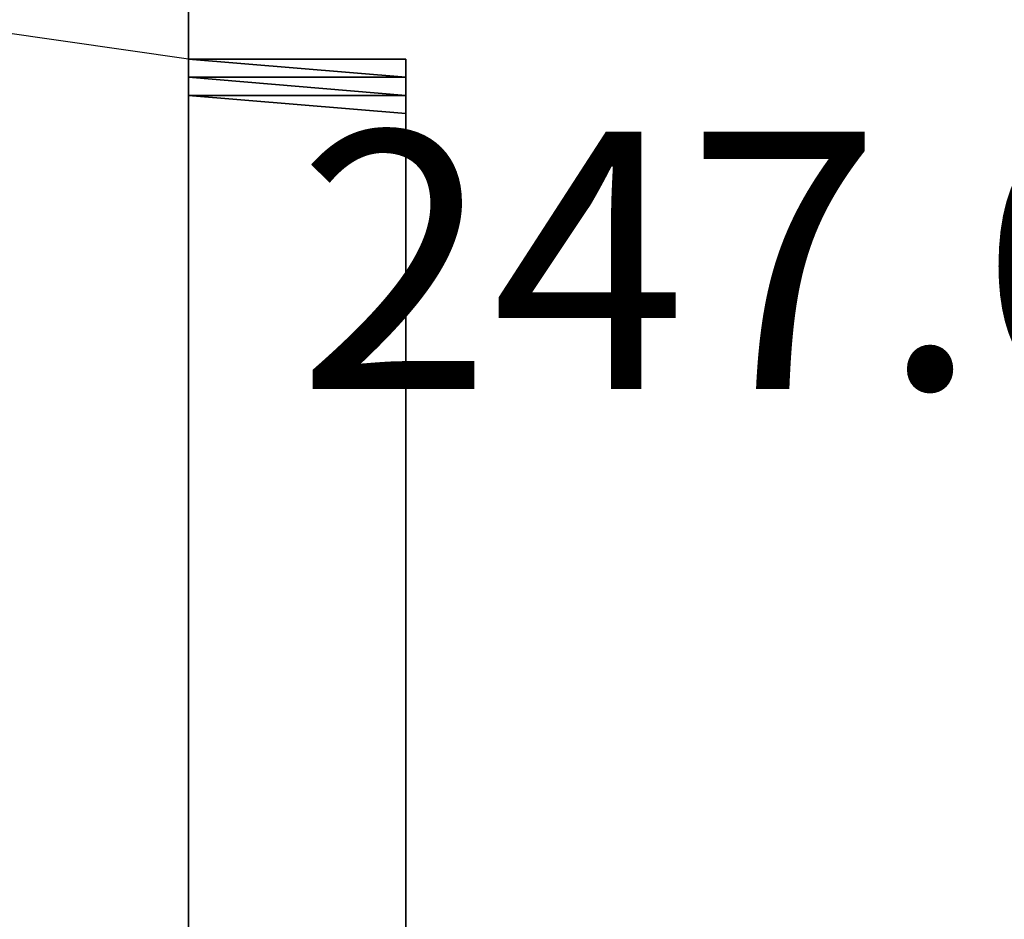
# Model space of a CAD drawing. Extents: x 262045.5 to 262108.1, y -66310.6 to -66279.4.
# Drawn here: x 262063.6 to 262064.1, y -66291.3 to -66290.9 of the extents above; entities that cross this region are included whole.
import ezdxf
from ezdxf.enums import TextEntityAlignment as Align

# ---------------------------------------------------------------- set-up
doc = ezdxf.new("R2010")
doc.units = 0
doc.header["$MEASUREMENT"] = 0
doc.layers.add('VSL-BACKGROUND', color=174, linetype='CONTINUOUS')
doc.layers.add('VSL-CALCULATIONZONES', color=7, linetype='CONTINUOUS')
doc.styles.add('VISUALFONT', font='txt', dxfattribs={"height": 0.2, "bigfont": 'Arial'})

msp = doc.modelspace()

# ---------------------------------------------------------------- linework, layer by layer
at = {"layer": 'VSL-BACKGROUND'}
for points in [[(262063.703125, -66291.382813, 0.436035), (262063.59375, -66291.382813, 0.434447), (262063.59375, -66290.90625, 0.434447), (262063.703125, -66290.921875, 0.436035)], [(262063.703125, -66290.953125, 0.462415), (262063.59375, -66290.9375, 0.460827), (262063.59375, -66290.921875, 0.459377), (262063.703125, -66290.929688, 0.460965)], [(262063.703125, -66290.921875, 0.436035), (262063.703125, -66291.382813, 0.436035), (262063.703125, -66291.382813, 0.436035)], [(262063.703125, -66291.367188, 0.436035), (262063.703125, -66291.382813, 0.436035), (262063.703125, -66290.921875, 0.436035), (262063.703125, -66290.9375, 0.436035)], [(262063.703125, -66290.953125, 0.460965), (262063.703125, -66290.929688, 0.460965), (262063.703125, -66290.921875, 0.456835), (262063.703125, -66290.953125, 0.456835)], [(262063.703125, -66290.953125, 0.456835), (262063.703125, -66290.921875, 0.456835), (262063.703125, -66290.921875, 0.450655), (262063.703125, -66290.9375, 0.450655)], [(262063.703125, -66290.9375, 0.436035), (262063.703125, -66290.921875, 0.436035), (262063.703125, -66290.921875, 0.443345), (262063.703125, -66290.9375, 0.443345)], [(262063.703125, -66290.9375, 0.450655), (262063.703125, -66290.921875, 0.450655), (262063.703125, -66290.921875, 0.443345), (262063.703125, -66290.9375, 0.443345)], [(262063.703125, -66290.960938, 0.462415), (262063.703125, -66290.953125, 0.462415), (262063.703125, -66290.929688, 0.460965), (262063.703125, -66290.953125, 0.460965)], [(262063.703125, -66291.359375, 0.436035), (262063.703125, -66291.367188, 0.436035), (262063.703125, -66290.9375, 0.436035), (262063.703125, -66290.953125, 0.436035)], [(262063.703125, -66290.953125, 0.436035), (262063.703125, -66290.9375, 0.436035), (262063.703125, -66290.9375, 0.443345), (262063.703125, -66290.953125, 0.443345)], [(262063.703125, -66290.953125, 0.450655), (262063.703125, -66290.9375, 0.450655), (262063.703125, -66290.9375, 0.443345), (262063.703125, -66290.953125, 0.443345)], [(262063.703125, -66290.953125, 0.456835), (262063.703125, -66290.953125, 0.456835), (262063.703125, -66290.9375, 0.450655), (262063.703125, -66290.953125, 0.450655)], [(262063.703125, -66290.953125, 0.632008), (262063.796875, -66290.960938, 0.647345), (262063.796875, -66290.960938, 0.646442), (262063.703125, -66290.953125, 0.630981)], [(262063.703125, -66290.953125, 0.612864), (262063.703125, -66290.953125, 0.632008), (262063.703125, -66290.953125, 0.630981), (262063.703125, -66290.953125, 0.611697)], [(262063.703125, -66290.960938, 0.632624), (262063.703125, -66290.960938, 0.647616), (262063.796875, -66290.960938, 0.647345), (262063.703125, -66290.953125, 0.632008)], [(262063.703125, -66290.953125, 0.613856), (262063.703125, -66290.960938, 0.632624), (262063.703125, -66290.953125, 0.632008), (262063.703125, -66290.953125, 0.612864)], [(262063.703125, -66290.960938, 0.614521), (262063.703125, -66290.960938, 0.632749), (262063.703125, -66290.960938, 0.632624), (262063.703125, -66290.953125, 0.613856)], [(262063.703125, -66290.953125, 0.629677), (262063.796875, -66290.960938, 0.645017), (262063.796875, -66290.960938, 0.646442), (262063.703125, -66290.953125, 0.630981)], [(262063.703125, -66290.953125, 0.610531), (262063.703125, -66290.953125, 0.629677), (262063.703125, -66290.953125, 0.630981), (262063.703125, -66290.953125, 0.611697)], [(262063.796875, -66290.953125, 0.628313), (262063.796875, -66290.960938, 0.643312), (262063.796875, -66290.960938, 0.645017), (262063.703125, -66290.953125, 0.629677)], [(262063.703125, -66290.953125, 0.609541), (262063.796875, -66290.953125, 0.628313), (262063.703125, -66290.953125, 0.629677), (262063.703125, -66290.953125, 0.610531)], [(262063.703125, -66290.960938, 0.60888), (262063.796875, -66290.960938, 0.627112), (262063.796875, -66290.953125, 0.628313), (262063.703125, -66290.953125, 0.609541)], [(262063.703125, -66290.953125, 0.612864), (262063.703125, -66290.953125, 0.604913), (262063.703125, -66290.953125, 0.604913), (262063.703125, -66290.953125, 0.611697)], [(262063.703125, -66290.960938, 0.614521), (262063.703125, -66290.960938, 0.604913), (262063.703125, -66290.953125, 0.604913), (262063.703125, -66290.953125, 0.613856)], [(262063.703125, -66290.953125, 0.613856), (262063.703125, -66290.953125, 0.604913), (262063.703125, -66290.953125, 0.604913), (262063.703125, -66290.953125, 0.612864)], [(262063.703125, -66290.953125, 0.609541), (262063.703125, -66290.953125, 0.604913), (262063.703125, -66290.960938, 0.604913), (262063.703125, -66290.960938, 0.60888)], [(262063.703125, -66290.953125, 0.610531), (262063.703125, -66290.953125, 0.604913), (262063.703125, -66290.953125, 0.604913), (262063.703125, -66290.953125, 0.609541)], [(262063.703125, -66290.953125, 0.611697), (262063.703125, -66290.953125, 0.604913), (262063.703125, -66290.953125, 0.604913), (262063.703125, -66290.953125, 0.610531)], [(262063.703125, -66290.953125, 0.604913), (262063.703125, -66290.960938, 0.604913), (262063.703125, -66290.960938, 0.006315), (262063.703125, -66290.953125, 0.006315)], [(262063.703125, -66290.953125, 0.604913), (262063.703125, -66290.953125, 0.604913), (262063.703125, -66290.953125, 0.006315), (262063.703125, -66290.953125, 0.006315)], [(262063.703125, -66290.953125, 0.604913), (262063.703125, -66290.953125, 0.604913), (262063.703125, -66290.953125, 0.006315), (262063.703125, -66290.953125, 0.006315)], [(262063.703125, -66290.953125, 0.604913), (262063.703125, -66290.960938, 0.604913), (262063.703125, -66290.960938, 0.006315), (262063.703125, -66290.953125, 0.006315)], [(262063.703125, -66290.953125, 0.604913), (262063.703125, -66290.953125, 0.604913), (262063.703125, -66290.953125, 0.006315), (262063.703125, -66290.953125, 0.006315)], [(262063.703125, -66290.953125, 0.604913), (262063.703125, -66290.953125, 0.604913), (262063.703125, -66290.953125, 0.006315), (262063.703125, -66290.953125, 0.006315)], [(262063.703125, -66290.953125, 0.436035), (262063.703125, -66290.953125, 0.436035), (262063.703125, -66291.34375, 0.436035), (262063.703125, -66291.359375, 0.436035)], [(262063.703125, -66291.320313, 0.436035), (262063.703125, -66291.34375, 0.436035), (262063.703125, -66290.953125, 0.436035), (262063.703125, -66290.960938, 0.436035)], [(262063.703125, -66290.953125, 0.460965), (262063.703125, -66290.953125, 0.460965), (262063.703125, -66290.953125, 0.456835), (262063.703125, -66290.953125, 0.456835)], [(262063.703125, -66290.960938, 0.462415), (262063.703125, -66290.960938, 0.462415), (262063.703125, -66290.953125, 0.460965), (262063.703125, -66290.953125, 0.460965)], [(262063.703125, -66290.96875, 0.462415), (262063.703125, -66290.960938, 0.462415), (262063.703125, -66290.953125, 0.460965), (262063.703125, -66290.960938, 0.460965)], [(262063.703125, -66290.96875, 0.460965), (262063.703125, -66290.960938, 0.460965), (262063.703125, -66290.953125, 0.456835), (262063.703125, -66290.960938, 0.456835)], [(262063.703125, -66290.960938, 0.460965), (262063.703125, -66290.953125, 0.460965), (262063.703125, -66290.953125, 0.456835), (262063.703125, -66290.953125, 0.456835)], [(262063.703125, -66290.953125, 0.436035), (262063.703125, -66290.953125, 0.436035), (262063.703125, -66290.953125, 0.443345), (262063.703125, -66290.953125, 0.443345)], [(262063.703125, -66290.953125, 0.450655), (262063.703125, -66290.953125, 0.450655), (262063.703125, -66290.953125, 0.443345), (262063.703125, -66290.953125, 0.443345)], [(262063.703125, -66290.960938, 0.450655), (262063.703125, -66290.953125, 0.450655), (262063.703125, -66290.953125, 0.443345), (262063.703125, -66290.960938, 0.443345)], [(262063.703125, -66290.960938, 0.436035), (262063.703125, -66290.953125, 0.436035), (262063.703125, -66290.953125, 0.443345), (262063.703125, -66290.960938, 0.443345)], [(262063.703125, -66290.953125, 0.456835), (262063.703125, -66290.953125, 0.456835), (262063.703125, -66290.953125, 0.450655), (262063.703125, -66290.953125, 0.450655)], [(262063.703125, -66290.960938, 0.456835), (262063.703125, -66290.953125, 0.456835), (262063.703125, -66290.953125, 0.450655), (262063.703125, -66290.960938, 0.450655)], [(262063.796875, -66290.960938, 0.627112), (262063.796875, -66290.960938, 0.641608), (262063.796875, -66290.960938, 0.643312), (262063.796875, -66290.953125, 0.628313)], [(262063.703125, -66290.960938, 0.647616), (262063.796875, -66290.96875, 0.656764), (262063.796875, -66290.96875, 0.656784), (262063.796875, -66290.960938, 0.647345)], [(262063.703125, -66290.960938, 0.647234), (262063.796875, -66290.96875, 0.655943), (262063.796875, -66290.96875, 0.656764), (262063.703125, -66290.960938, 0.647616)], [(262063.703125, -66290.960938, 0.632749), (262063.703125, -66290.960938, 0.647234), (262063.703125, -66290.960938, 0.647616), (262063.703125, -66290.960938, 0.632624)], [(262063.703125, -66290.96875, 0.646253), (262063.796875, -66290.976563, 0.654444), (262063.796875, -66290.96875, 0.655943), (262063.703125, -66290.960938, 0.647234)], [(262063.703125, -66290.960938, 0.632361), (262063.703125, -66290.96875, 0.646253), (262063.703125, -66290.960938, 0.647234), (262063.703125, -66290.960938, 0.632749)], [(262063.703125, -66290.960938, 0.614756), (262063.703125, -66290.960938, 0.632361), (262063.703125, -66290.960938, 0.632749), (262063.703125, -66290.960938, 0.614521)], [(262063.703125, -66290.960938, 0.631507), (262063.703125, -66290.96875, 0.644807), (262063.703125, -66290.96875, 0.646253), (262063.703125, -66290.960938, 0.632361)], [(262063.703125, -66290.960938, 0.614525), (262063.703125, -66290.960938, 0.631507), (262063.703125, -66290.960938, 0.632361), (262063.703125, -66290.960938, 0.614756)], [(262063.703125, -66290.96875, 0.630307), (262063.703125, -66290.96875, 0.643103), (262063.703125, -66290.96875, 0.644807), (262063.703125, -66290.960938, 0.631507)], [(262063.703125, -66290.96875, 0.613864), (262063.703125, -66290.96875, 0.630307), (262063.703125, -66290.960938, 0.631507), (262063.703125, -66290.960938, 0.614525)], [(262063.703125, -66290.960938, 0.608649), (262063.796875, -66290.960938, 0.626258), (262063.796875, -66290.960938, 0.627112), (262063.703125, -66290.960938, 0.60888)], [(262063.703125, -66290.960938, 0.608884), (262063.796875, -66290.960938, 0.62587), (262063.796875, -66290.960938, 0.626258), (262063.703125, -66290.960938, 0.608649)], [(262063.703125, -66290.96875, 0.609549), (262063.796875, -66290.96875, 0.625995), (262063.796875, -66290.960938, 0.62587), (262063.703125, -66290.960938, 0.608884)], [(262063.703125, -66290.960938, 0.614525), (262063.703125, -66290.960938, 0.604913), (262063.703125, -66290.960938, 0.604913), (262063.703125, -66290.960938, 0.614756)], [(262063.703125, -66290.96875, 0.613864), (262063.703125, -66290.96875, 0.604913), (262063.703125, -66290.960938, 0.604913), (262063.703125, -66290.960938, 0.614525)], [(262063.703125, -66290.960938, 0.614756), (262063.703125, -66290.960938, 0.604913), (262063.703125, -66290.960938, 0.604913), (262063.703125, -66290.960938, 0.614521)], [(262063.703125, -66290.960938, 0.604913), (262063.703125, -66290.960938, 0.608649), (262063.703125, -66290.960938, 0.608884), (262063.703125, -66290.960938, 0.604913)], [(262063.703125, -66290.960938, 0.60888), (262063.703125, -66290.960938, 0.604913), (262063.703125, -66290.960938, 0.604913), (262063.703125, -66290.960938, 0.608649)], [(262063.703125, -66290.960938, 0.604913), (262063.703125, -66290.960938, 0.608884), (262063.703125, -66290.96875, 0.609549), (262063.703125, -66290.96875, 0.604913)], [(262063.703125, -66290.960938, 0.604913), (262063.703125, -66290.96875, 0.604913), (262063.703125, -66290.96875, 0.006315), (262063.703125, -66290.960938, 0.006315)], [(262063.703125, -66290.960938, 0.604913), (262063.703125, -66290.960938, 0.604913), (262063.703125, -66290.960938, 0.006315), (262063.703125, -66290.960938, 0.006315)], [(262063.703125, -66290.960938, 0.604913), (262063.703125, -66290.960938, 0.604913), (262063.703125, -66290.960938, 0.006315), (262063.703125, -66290.960938, 0.006315)], [(262063.703125, -66290.960938, 0.604913), (262063.703125, -66290.96875, 0.604913), (262063.703125, -66290.96875, 0.006315), (262063.703125, -66290.960938, 0.006315)], [(262063.703125, -66290.960938, 0.604913), (262063.703125, -66290.960938, 0.604913), (262063.703125, -66290.960938, 0.006315), (262063.703125, -66290.960938, 0.006315)], [(262063.703125, -66290.960938, 0.604913), (262063.703125, -66290.960938, 0.604913), (262063.703125, -66290.960938, 0.006315), (262063.703125, -66290.960938, 0.006315)], [(262063.703125, -66290.960938, 0.436035), (262063.703125, -66290.976563, 0.436035), (262063.703125, -66291.296875, 0.436035), (262063.703125, -66291.320313, 0.436035)], [(262063.703125, -66290.976563, 0.460965), (262063.703125, -66290.96875, 0.460965), (262063.703125, -66290.960938, 0.456835), (262063.703125, -66290.976563, 0.456835)], [(262063.703125, -66290.96875, 0.462415), (262063.703125, -66290.96875, 0.462415), (262063.703125, -66290.960938, 0.460965), (262063.703125, -66290.96875, 0.460965)], [(262063.703125, -66290.976563, 0.436035), (262063.703125, -66290.960938, 0.436035), (262063.703125, -66290.960938, 0.443345), (262063.703125, -66290.976563, 0.443345)], [(262063.703125, -66290.976563, 0.450655), (262063.703125, -66290.960938, 0.450655), (262063.703125, -66290.960938, 0.443345), (262063.703125, -66290.976563, 0.443345)], [(262063.703125, -66290.976563, 0.456835), (262063.703125, -66290.960938, 0.456835), (262063.703125, -66290.960938, 0.450655), (262063.703125, -66290.976563, 0.450655)], [(262063.796875, -66290.960938, 0.647345), (262063.796875, -66290.96875, 0.656784), (262063.796875, -66290.96875, 0.655984), (262063.796875, -66290.960938, 0.646442)], [(262063.796875, -66290.960938, 0.645017), (262063.796875, -66290.96875, 0.654461), (262063.796875, -66290.96875, 0.655984), (262063.796875, -66290.960938, 0.646442)], [(262063.796875, -66290.960938, 0.643312), (262063.796875, -66290.96875, 0.65247), (262063.796875, -66290.96875, 0.654461), (262063.796875, -66290.960938, 0.645017)], [(262063.796875, -66290.960938, 0.641608), (262063.796875, -66290.96875, 0.650331), (262063.796875, -66290.96875, 0.65247), (262063.796875, -66290.960938, 0.643312)], [(262063.796875, -66290.96875, 0.640162), (262063.796875, -66290.96875, 0.648369), (262063.796875, -66290.96875, 0.650331), (262063.796875, -66290.960938, 0.641608)], [(262063.796875, -66290.960938, 0.626258), (262063.796875, -66290.96875, 0.640162), (262063.796875, -66290.960938, 0.641608), (262063.796875, -66290.960938, 0.627112)], [(262063.796875, -66290.960938, 0.62587), (262063.796875, -66290.96875, 0.639181), (262063.796875, -66290.96875, 0.640162), (262063.796875, -66290.960938, 0.626258)], [(262063.796875, -66290.96875, 0.625995), (262063.796875, -66290.96875, 0.638799), (262063.796875, -66290.96875, 0.639181), (262063.796875, -66290.960938, 0.62587)], [(262063.703125, -66290.96875, 0.644807), (262063.796875, -66290.976563, 0.652481), (262063.796875, -66290.976563, 0.654444), (262063.703125, -66290.96875, 0.646253)], [(262063.703125, -66290.96875, 0.643103), (262063.796875, -66290.976563, 0.650342), (262063.796875, -66290.976563, 0.652481), (262063.703125, -66290.96875, 0.644807)], [(262063.703125, -66290.96875, 0.641398), (262063.796875, -66290.976563, 0.648351), (262063.796875, -66290.976563, 0.650342), (262063.703125, -66290.96875, 0.643103)], [(262063.703125, -66290.96875, 0.628942), (262063.703125, -66290.96875, 0.641398), (262063.703125, -66290.96875, 0.643103), (262063.703125, -66290.96875, 0.630307)], [(262063.703125, -66290.96875, 0.612874), (262063.703125, -66290.96875, 0.628942), (262063.703125, -66290.96875, 0.630307), (262063.703125, -66290.96875, 0.613864)], [(262063.796875, -66290.96875, 0.639973), (262063.796875, -66290.976563, 0.646828), (262063.796875, -66290.976563, 0.648351), (262063.703125, -66290.96875, 0.641398)], [(262063.703125, -66290.96875, 0.627638), (262063.796875, -66290.96875, 0.639973), (262063.703125, -66290.96875, 0.641398), (262063.703125, -66290.96875, 0.628942)], [(262063.703125, -66290.96875, 0.611708), (262063.703125, -66290.96875, 0.627638), (262063.703125, -66290.96875, 0.628942), (262063.703125, -66290.96875, 0.612874)], [(262063.703125, -66290.96875, 0.626612), (262063.796875, -66290.96875, 0.639071), (262063.796875, -66290.96875, 0.638799), (262063.796875, -66290.96875, 0.625995)], [(262063.703125, -66290.96875, 0.610542), (262063.703125, -66290.96875, 0.626612), (262063.796875, -66290.96875, 0.625995), (262063.703125, -66290.96875, 0.609549)], [(262063.703125, -66290.96875, 0.627638), (262063.796875, -66290.96875, 0.639973), (262063.796875, -66290.96875, 0.639071), (262063.703125, -66290.96875, 0.626612)], [(262063.703125, -66290.96875, 0.611708), (262063.703125, -66290.96875, 0.627638), (262063.703125, -66290.96875, 0.626612), (262063.703125, -66290.96875, 0.610542)], [(262063.703125, -66290.96875, 0.611708), (262063.703125, -66290.96875, 0.604913), (262063.703125, -66290.96875, 0.604913), (262063.703125, -66290.96875, 0.612874)], [(262063.703125, -66290.96875, 0.612874), (262063.703125, -66290.96875, 0.604913), (262063.703125, -66290.96875, 0.604913), (262063.703125, -66290.96875, 0.613864)], [(262063.703125, -66290.96875, 0.604913), (262063.703125, -66290.96875, 0.604913), (262063.703125, -66290.96875, 0.610542), (262063.703125, -66290.96875, 0.609549)], [(262063.703125, -66290.96875, 0.610542), (262063.703125, -66290.96875, 0.604913), (262063.703125, -66290.96875, 0.604913), (262063.703125, -66290.96875, 0.611708)], [(262063.703125, -66290.96875, 0.604913), (262063.703125, -66290.96875, 0.604913), (262063.703125, -66290.96875, 0.006315), (262063.703125, -66290.96875, 0.006315)], [(262063.703125, -66290.96875, 0.604913), (262063.703125, -66290.96875, 0.604913), (262063.703125, -66290.96875, 0.006315), (262063.703125, -66290.96875, 0.006315)], [(262063.703125, -66290.96875, 0.604913), (262063.703125, -66290.96875, 0.604913), (262063.703125, -66290.96875, 0.006315), (262063.703125, -66290.96875, 0.006315)], [(262063.703125, -66290.96875, 0.604913), (262063.703125, -66290.96875, 0.604913), (262063.703125, -66290.96875, 0.006315), (262063.703125, -66290.96875, 0.006315)], [(262063.703125, -66290.976563, 0.462415), (262063.703125, -66290.96875, 0.462415), (262063.703125, -66290.96875, 0.460965), (262063.703125, -66290.976563, 0.460965)], [(262063.796875, -66290.96875, 0.656784), (262063.796875, -66290.976563, 0.664033), (262063.796875, -66290.976563, 0.663309), (262063.796875, -66290.96875, 0.655984)], [(262063.796875, -66290.96875, 0.656764), (262063.796875, -66290.976563, 0.663792), (262063.796875, -66290.976563, 0.664033), (262063.796875, -66290.96875, 0.656784)], [(262063.796875, -66290.96875, 0.655943), (262063.796875, -66290.976563, 0.662633), (262063.796875, -66290.976563, 0.663792), (262063.796875, -66290.96875, 0.656764)], [(262063.796875, -66290.976563, 0.654444), (262063.796875, -66290.976563, 0.66073), (262063.796875, -66290.976563, 0.662633), (262063.796875, -66290.96875, 0.655943)], [(262063.796875, -66290.96875, 0.654461), (262063.796875, -66290.976563, 0.661715), (262063.796875, -66290.976563, 0.663309), (262063.796875, -66290.96875, 0.655984)], [(262063.796875, -66290.96875, 0.65247), (262063.796875, -66290.976563, 0.659508), (262063.796875, -66290.976563, 0.661715), (262063.796875, -66290.96875, 0.654461)], [(262063.796875, -66290.96875, 0.650331), (262063.796875, -66290.976563, 0.657035), (262063.796875, -66290.976563, 0.659508), (262063.796875, -66290.96875, 0.65247)], [(262063.796875, -66290.96875, 0.648369), (262063.796875, -66290.976563, 0.65467), (262063.796875, -66290.976563, 0.657035), (262063.796875, -66290.96875, 0.650331)], [(262063.796875, -66290.976563, 0.646869), (262063.796875, -66290.976563, 0.652767), (262063.796875, -66290.976563, 0.65467), (262063.796875, -66290.96875, 0.648369)], [(262063.796875, -66290.96875, 0.639181), (262063.796875, -66290.976563, 0.646869), (262063.796875, -66290.96875, 0.648369), (262063.796875, -66290.96875, 0.640162)], [(262063.796875, -66290.96875, 0.638799), (262063.796875, -66290.976563, 0.646049), (262063.796875, -66290.976563, 0.646869), (262063.796875, -66290.96875, 0.639181)], [(262063.796875, -66290.96875, 0.639071), (262063.796875, -66290.976563, 0.646029), (262063.796875, -66290.976563, 0.646049), (262063.796875, -66290.96875, 0.638799)], [(262063.796875, -66290.96875, 0.639973), (262063.796875, -66290.976563, 0.646828), (262063.796875, -66290.976563, 0.646029), (262063.796875, -66290.96875, 0.639071)], [(262063.703125, -66291.296875, 0.456835), (262063.703125, -66291.296875, 0.450655), (262063.703125, -66290.976563, 0.450655), (262063.703125, -66290.976563, 0.456835)], [(262063.703125, -66290.976563, 0.443345), (262063.703125, -66290.976563, 0.450655), (262063.703125, -66291.296875, 0.450655), (262063.703125, -66291.296875, 0.443345)], [(262063.703125, -66290.976563, 0.443345), (262063.703125, -66290.976563, 0.436035), (262063.703125, -66291.296875, 0.436035), (262063.703125, -66291.296875, 0.443345)], [(262063.703125, -66290.976563, 0.460965), (262063.703125, -66290.976563, 0.462415), (262063.703125, -66291.296875, 0.462415), (262063.703125, -66291.296875, 0.460965)], [(262063.703125, -66291.296875, 0.460965), (262063.703125, -66291.296875, 0.456835), (262063.703125, -66290.976563, 0.456835), (262063.703125, -66290.976563, 0.460965)], [(262063.796875, -66290.976563, 0.664033), (262063.796875, -66290.992188, 0.668596), (262063.796875, -66290.992188, 0.667918), (262063.796875, -66290.976563, 0.663309)], [(262063.796875, -66290.976563, 0.663792), (262063.796875, -66290.992188, 0.668218), (262063.796875, -66290.992188, 0.668596), (262063.796875, -66290.976563, 0.664033)], [(262063.796875, -66290.976563, 0.662633), (262063.796875, -66290.992188, 0.666845), (262063.796875, -66290.992188, 0.668218), (262063.796875, -66290.976563, 0.663792)], [(262063.796875, -66290.976563, 0.66073), (262063.796875, -66290.992188, 0.664684), (262063.796875, -66290.992188, 0.666845), (262063.796875, -66290.976563, 0.662633)], [(262063.796875, -66290.976563, 0.658365), (262063.796875, -66290.992188, 0.662064), (262063.796875, -66290.992188, 0.664684), (262063.796875, -66290.976563, 0.66073)], [(262063.796875, -66290.976563, 0.652481), (262063.796875, -66290.976563, 0.658365), (262063.796875, -66290.976563, 0.66073), (262063.796875, -66290.976563, 0.654444)], [(262063.796875, -66290.976563, 0.655892), (262063.796875, -66290.992188, 0.659379), (262063.796875, -66290.992188, 0.662064), (262063.796875, -66290.976563, 0.658365)], [(262063.796875, -66290.976563, 0.650342), (262063.796875, -66290.976563, 0.655892), (262063.796875, -66290.976563, 0.658365), (262063.796875, -66290.976563, 0.652481)], [(262063.796875, -66290.976563, 0.653685), (262063.796875, -66290.992188, 0.657039), (262063.796875, -66290.992188, 0.659379), (262063.796875, -66290.976563, 0.655892)], [(262063.796875, -66290.976563, 0.648351), (262063.796875, -66290.976563, 0.653685), (262063.796875, -66290.976563, 0.655892), (262063.796875, -66290.976563, 0.650342)], [(262063.796875, -66290.976563, 0.652091), (262063.796875, -66290.992188, 0.655403), (262063.796875, -66290.992188, 0.657039), (262063.796875, -66290.976563, 0.653685)], [(262063.796875, -66290.976563, 0.646828), (262063.796875, -66290.976563, 0.652091), (262063.796875, -66290.976563, 0.653685), (262063.796875, -66290.976563, 0.648351)], [(262063.796875, -66290.976563, 0.661715), (262063.796875, -66290.992188, 0.666282), (262063.796875, -66290.992188, 0.667918), (262063.796875, -66290.976563, 0.663309)], [(262063.796875, -66290.976563, 0.659508), (262063.796875, -66290.992188, 0.663942), (262063.796875, -66290.992188, 0.666282), (262063.796875, -66290.976563, 0.661715)], [(262063.796875, -66290.976563, 0.657035), (262063.796875, -66290.992188, 0.661258), (262063.796875, -66290.992188, 0.663942), (262063.796875, -66290.976563, 0.659508)], [(262063.796875, -66290.976563, 0.65467), (262063.796875, -66290.992188, 0.658637), (262063.796875, -66290.992188, 0.661258), (262063.796875, -66290.976563, 0.657035)], [(262063.796875, -66290.976563, 0.652767), (262063.796875, -66290.992188, 0.656476), (262063.796875, -66290.992188, 0.658637), (262063.796875, -66290.976563, 0.65467)], [(262063.796875, -66290.976563, 0.651608), (262063.796875, -66290.992188, 0.655103), (262063.796875, -66290.992188, 0.656476), (262063.796875, -66290.976563, 0.652767)], [(262063.796875, -66290.976563, 0.646049), (262063.796875, -66290.976563, 0.651608), (262063.796875, -66290.976563, 0.652767), (262063.796875, -66290.976563, 0.646869)], [(262063.796875, -66290.976563, 0.651368), (262063.796875, -66290.992188, 0.654725), (262063.796875, -66290.992188, 0.655103), (262063.796875, -66290.976563, 0.651608)], [(262063.796875, -66290.976563, 0.646029), (262063.796875, -66290.976563, 0.651368), (262063.796875, -66290.976563, 0.651608), (262063.796875, -66290.976563, 0.646049)], [(262063.796875, -66290.976563, 0.652091), (262063.796875, -66290.992188, 0.655403), (262063.796875, -66290.992188, 0.654725), (262063.796875, -66290.976563, 0.651368)], [(262063.796875, -66290.976563, 0.646828), (262063.796875, -66290.976563, 0.652091), (262063.796875, -66290.976563, 0.651368), (262063.796875, -66290.976563, 0.646029)], [(262063.796875, -66290.992188, 0.668596), (262063.796875, -66291, 0.67016), (262063.796875, -66291, 0.669497), (262063.796875, -66290.992188, 0.667918)], [(262063.796875, -66290.992188, 0.668218), (262063.796875, -66291, 0.669736), (262063.796875, -66291, 0.67016), (262063.796875, -66290.992188, 0.668596)], [(262063.796875, -66290.992188, 0.666845), (262063.796875, -66291, 0.668289), (262063.796875, -66291, 0.669736), (262063.796875, -66290.992188, 0.668218)], [(262063.796875, -66290.992188, 0.664684), (262063.796875, -66291, 0.666039), (262063.796875, -66291, 0.668289), (262063.796875, -66290.992188, 0.666845)], [(262063.796875, -66290.992188, 0.662064), (262063.796875, -66291, 0.663329), (262063.796875, -66291, 0.666039), (262063.796875, -66290.992188, 0.664684)], [(262063.796875, -66290.992188, 0.659379), (262063.796875, -66291, 0.660572), (262063.796875, -66291, 0.663329), (262063.796875, -66290.992188, 0.662064)], [(262063.796875, -66290.992188, 0.657039), (262063.796875, -66291, 0.658187), (262063.796875, -66291, 0.660572), (262063.796875, -66290.992188, 0.659379)], [(262063.796875, -66290.992188, 0.655403), (262063.796875, -66291, 0.656538), (262063.796875, -66291, 0.658187), (262063.796875, -66290.992188, 0.657039)], [(262063.796875, -66290.992188, 0.666282), (262063.796875, -66291, 0.667848), (262063.796875, -66291, 0.669497), (262063.796875, -66290.992188, 0.667918)], [(262063.796875, -66290.992188, 0.663942), (262063.796875, -66291, 0.665463), (262063.796875, -66291, 0.667848), (262063.796875, -66290.992188, 0.666282)], [(262063.796875, -66290.992188, 0.661258), (262063.796875, -66291, 0.662706), (262063.796875, -66291, 0.665463), (262063.796875, -66290.992188, 0.663942)], [(262063.796875, -66290.992188, 0.658637), (262063.796875, -66291, 0.659996), (262063.796875, -66291, 0.662706), (262063.796875, -66290.992188, 0.661258)], [(262063.796875, -66290.992188, 0.656476), (262063.796875, -66291, 0.657746), (262063.796875, -66291, 0.659996), (262063.796875, -66290.992188, 0.658637)], [(262063.796875, -66290.992188, 0.655103), (262063.796875, -66291, 0.656299), (262063.796875, -66291, 0.657746), (262063.796875, -66290.992188, 0.656476)], [(262063.796875, -66290.992188, 0.654725), (262063.796875, -66291, 0.655875), (262063.796875, -66291, 0.656299), (262063.796875, -66290.992188, 0.655103)], [(262063.796875, -66290.992188, 0.655403), (262063.796875, -66291, 0.656538), (262063.796875, -66291, 0.655875), (262063.796875, -66290.992188, 0.654725)], [(262063.796875, -66291.296875, 0.670398), (262063.796875, -66291.296875, 0.669734), (262063.796875, -66291, 0.669497), (262063.796875, -66291, 0.67016)], [(262063.796875, -66291.296875, 0.669973), (262063.796875, -66291.296875, 0.670398), (262063.796875, -66291, 0.67016), (262063.796875, -66291, 0.669736)], [(262063.796875, -66291.296875, 0.668526), (262063.796875, -66291.296875, 0.669973), (262063.796875, -66291, 0.669736), (262063.796875, -66291, 0.668289)], [(262063.796875, -66291.296875, 0.666276), (262063.796875, -66291.296875, 0.668526), (262063.796875, -66291, 0.668289), (262063.796875, -66291, 0.666039)], [(262063.796875, -66291.296875, 0.663567), (262063.796875, -66291.296875, 0.666276), (262063.796875, -66291, 0.666039), (262063.796875, -66291, 0.663329)], [(262063.796875, -66291.296875, 0.66081), (262063.796875, -66291.296875, 0.663567), (262063.796875, -66291, 0.663329), (262063.796875, -66291, 0.660572)], [(262063.796875, -66291.296875, 0.658425), (262063.796875, -66291.296875, 0.66081), (262063.796875, -66291, 0.660572), (262063.796875, -66291, 0.658187)], [(262063.796875, -66291.296875, 0.656775), (262063.796875, -66291.296875, 0.658425), (262063.796875, -66291, 0.658187), (262063.796875, -66291, 0.656538)], [(262063.796875, -66291.296875, 0.668085), (262063.796875, -66291.296875, 0.669734), (262063.796875, -66291, 0.669497), (262063.796875, -66291, 0.667848)], [(262063.796875, -66291.296875, 0.6657), (262063.796875, -66291.296875, 0.668085), (262063.796875, -66291, 0.667848), (262063.796875, -66291, 0.665463)], [(262063.796875, -66291.296875, 0.662943), (262063.796875, -66291.296875, 0.6657), (262063.796875, -66291, 0.665463), (262063.796875, -66291, 0.662706)], [(262063.796875, -66291.296875, 0.660233), (262063.796875, -66291.296875, 0.662943), (262063.796875, -66291, 0.662706), (262063.796875, -66291, 0.659996)], [(262063.796875, -66291.296875, 0.657984), (262063.796875, -66291.296875, 0.660233), (262063.796875, -66291, 0.659996), (262063.796875, -66291, 0.657746)], [(262063.796875, -66291.296875, 0.656537), (262063.796875, -66291.296875, 0.657984), (262063.796875, -66291, 0.657746), (262063.796875, -66291, 0.656299)], [(262063.796875, -66291.296875, 0.656112), (262063.796875, -66291.296875, 0.656537), (262063.796875, -66291, 0.656299), (262063.796875, -66291, 0.655875)], [(262063.796875, -66291.296875, 0.656775), (262063.796875, -66291.296875, 0.656112), (262063.796875, -66291, 0.655875), (262063.796875, -66291, 0.656538)], [(262063.703125, -66291.296875, 0.460965), (262063.703125, -66291.320313, 0.460965), (262063.703125, -66291.320313, 0.456835), (262063.703125, -66291.296875, 0.456835)], [(262063.703125, -66291.296875, 0.462415), (262063.703125, -66291.320313, 0.462415), (262063.703125, -66291.320313, 0.460965), (262063.703125, -66291.296875, 0.460965)], [(262063.703125, -66291.296875, 0.436035), (262063.703125, -66291.320313, 0.436035), (262063.703125, -66291.320313, 0.443345), (262063.703125, -66291.296875, 0.443345)], [(262063.703125, -66291.296875, 0.450655), (262063.703125, -66291.320313, 0.450655), (262063.703125, -66291.320313, 0.443345), (262063.703125, -66291.296875, 0.443345)], [(262063.703125, -66291.296875, 0.456835), (262063.703125, -66291.320313, 0.456835), (262063.703125, -66291.320313, 0.450655), (262063.703125, -66291.296875, 0.450655)], [(262063.796875, -66291.320313, 0.668854), (262063.796875, -66291.296875, 0.670398), (262063.796875, -66291.296875, 0.669734), (262063.796875, -66291.320313, 0.668176)], [(262063.796875, -66291.320313, 0.668475), (262063.796875, -66291.296875, 0.669973), (262063.796875, -66291.296875, 0.670398), (262063.796875, -66291.320313, 0.668854)], [(262063.796875, -66291.320313, 0.667101), (262063.796875, -66291.296875, 0.668526), (262063.796875, -66291.296875, 0.669973), (262063.796875, -66291.320313, 0.668475)], [(262063.796875, -66291.320313, 0.66494), (262063.796875, -66291.296875, 0.666276), (262063.796875, -66291.296875, 0.668526), (262063.796875, -66291.320313, 0.667101)], [(262063.796875, -66291.320313, 0.662318), (262063.796875, -66291.296875, 0.663567), (262063.796875, -66291.296875, 0.666276), (262063.796875, -66291.320313, 0.66494)], [(262063.796875, -66291.320313, 0.659632), (262063.796875, -66291.296875, 0.66081), (262063.796875, -66291.296875, 0.663567), (262063.796875, -66291.320313, 0.662318)], [(262063.796875, -66291.320313, 0.657291), (262063.796875, -66291.296875, 0.658425), (262063.796875, -66291.296875, 0.66081), (262063.796875, -66291.320313, 0.659632)], [(262063.796875, -66291.320313, 0.655655), (262063.796875, -66291.296875, 0.656775), (262063.796875, -66291.296875, 0.658425), (262063.796875, -66291.320313, 0.657291)], [(262063.796875, -66291.320313, 0.66654), (262063.796875, -66291.296875, 0.668085), (262063.796875, -66291.296875, 0.669734), (262063.796875, -66291.320313, 0.668176)], [(262063.796875, -66291.320313, 0.664199), (262063.796875, -66291.296875, 0.6657), (262063.796875, -66291.296875, 0.668085), (262063.796875, -66291.320313, 0.66654)], [(262063.796875, -66291.320313, 0.661514), (262063.796875, -66291.296875, 0.662943), (262063.796875, -66291.296875, 0.6657), (262063.796875, -66291.320313, 0.664199)], [(262063.796875, -66291.320313, 0.658892), (262063.796875, -66291.296875, 0.660233), (262063.796875, -66291.296875, 0.662943), (262063.796875, -66291.320313, 0.661514)], [(262063.796875, -66291.320313, 0.65673), (262063.796875, -66291.296875, 0.657984), (262063.796875, -66291.296875, 0.660233), (262063.796875, -66291.320313, 0.658892)], [(262063.796875, -66291.320313, 0.655356), (262063.796875, -66291.296875, 0.656537), (262063.796875, -66291.296875, 0.657984), (262063.796875, -66291.320313, 0.65673)], [(262063.796875, -66291.320313, 0.654978), (262063.796875, -66291.296875, 0.656112), (262063.796875, -66291.296875, 0.656537), (262063.796875, -66291.320313, 0.655356)], [(262063.796875, -66291.320313, 0.655655), (262063.796875, -66291.296875, 0.656775), (262063.796875, -66291.296875, 0.656112), (262063.796875, -66291.320313, 0.654978)], [(262063.703125, -66291.320313, 0.462415), (262063.703125, -66291.328125, 0.462415), (262063.703125, -66291.34375, 0.460965), (262063.703125, -66291.320313, 0.460965)], [(262063.703125, -66291.320313, 0.460965), (262063.703125, -66291.34375, 0.460965), (262063.703125, -66291.34375, 0.456835), (262063.703125, -66291.320313, 0.456835)], [(262063.703125, -66291.320313, 0.436035), (262063.703125, -66291.34375, 0.436035), (262063.703125, -66291.34375, 0.443345), (262063.703125, -66291.320313, 0.443345)], [(262063.703125, -66291.320313, 0.456835), (262063.703125, -66291.34375, 0.456835), (262063.703125, -66291.34375, 0.450655), (262063.703125, -66291.320313, 0.450655)], [(262063.703125, -66291.320313, 0.450655), (262063.703125, -66291.34375, 0.450655), (262063.703125, -66291.34375, 0.443345), (262063.703125, -66291.320313, 0.443345)], [(262063.796875, -66291.34375, 0.66431), (262063.796875, -66291.320313, 0.668854), (262063.796875, -66291.320313, 0.668176), (262063.796875, -66291.34375, 0.663586)], [(262063.796875, -66291.328125, 0.664068), (262063.796875, -66291.320313, 0.668475), (262063.796875, -66291.320313, 0.668854), (262063.796875, -66291.34375, 0.66431)], [(262063.796875, -66291.328125, 0.662907), (262063.796875, -66291.320313, 0.667101), (262063.796875, -66291.320313, 0.668475), (262063.796875, -66291.328125, 0.664068)], [(262063.796875, -66291.328125, 0.661002), (262063.796875, -66291.320313, 0.66494), (262063.796875, -66291.320313, 0.667101), (262063.796875, -66291.328125, 0.662907)], [(262063.796875, -66291.328125, 0.658635), (262063.796875, -66291.320313, 0.662318), (262063.796875, -66291.320313, 0.66494), (262063.796875, -66291.328125, 0.661002)], [(262063.796875, -66291.328125, 0.65616), (262063.796875, -66291.320313, 0.659632), (262063.796875, -66291.320313, 0.662318), (262063.796875, -66291.328125, 0.658635)], [(262063.796875, -66291.328125, 0.653952), (262063.796875, -66291.320313, 0.657291), (262063.796875, -66291.320313, 0.659632), (262063.796875, -66291.328125, 0.65616)], [(262063.796875, -66291.328125, 0.652358), (262063.796875, -66291.320313, 0.655655), (262063.796875, -66291.320313, 0.657291), (262063.796875, -66291.328125, 0.653952)], [(262063.796875, -66291.34375, 0.661992), (262063.796875, -66291.320313, 0.66654), (262063.796875, -66291.320313, 0.668176), (262063.796875, -66291.34375, 0.663586)], [(262063.796875, -66291.328125, 0.659784), (262063.796875, -66291.320313, 0.664199), (262063.796875, -66291.320313, 0.66654), (262063.796875, -66291.34375, 0.661992)], [(262063.796875, -66291.328125, 0.657309), (262063.796875, -66291.320313, 0.661514), (262063.796875, -66291.320313, 0.664199), (262063.796875, -66291.328125, 0.659784)], [(262063.796875, -66291.328125, 0.654942), (262063.796875, -66291.320313, 0.658892), (262063.796875, -66291.320313, 0.661514), (262063.796875, -66291.328125, 0.657309)], [(262063.796875, -66291.328125, 0.653037), (262063.796875, -66291.320313, 0.65673), (262063.796875, -66291.320313, 0.658892), (262063.796875, -66291.328125, 0.654942)], [(262063.796875, -66291.328125, 0.651876), (262063.796875, -66291.320313, 0.655356), (262063.796875, -66291.320313, 0.65673), (262063.796875, -66291.328125, 0.653037)], [(262063.796875, -66291.328125, 0.651634), (262063.796875, -66291.320313, 0.654978), (262063.796875, -66291.320313, 0.655356), (262063.796875, -66291.328125, 0.651876)], [(262063.796875, -66291.328125, 0.652358), (262063.796875, -66291.320313, 0.655655), (262063.796875, -66291.320313, 0.654978), (262063.796875, -66291.328125, 0.651634)]]:
    msp.add_polyline3d(points, close=True, dxfattribs=at)
for points in [[(262063.703125, -66290.953125, 0.462415), (262063.59375, -66290.9375, 0.460827)], [(262063.703125, -66290.953125, 0.006315), (262063.703125, -66290.960938, 0.006315)], [(262063.703125, -66290.953125, 0.006315), (262063.703125, -66290.953125, 0.006315)], [(262063.703125, -66290.953125, 0.006315), (262063.703125, -66290.953125, 0.006315)], [(262063.703125, -66290.953125, 0.006315), (262063.703125, -66290.960938, 0.006315)], [(262063.703125, -66290.953125, 0.006315), (262063.703125, -66290.953125, 0.006315)], [(262063.703125, -66290.953125, 0.006315), (262063.703125, -66290.953125, 0.006315)], [(262063.703125, -66290.960938, 0.462415), (262063.703125, -66290.953125, 0.462415)], [(262063.703125, -66290.960938, 0.006315), (262063.703125, -66290.960938, 0.006315)], [(262063.703125, -66290.960938, 0.006315), (262063.703125, -66290.960938, 0.006315)], [(262063.703125, -66290.960938, 0.006315), (262063.703125, -66290.96875, 0.006315)], [(262063.703125, -66290.960938, 0.006315), (262063.703125, -66290.960938, 0.006315)], [(262063.703125, -66290.960938, 0.006315), (262063.703125, -66290.960938, 0.006315)], [(262063.703125, -66290.960938, 0.006315), (262063.703125, -66290.96875, 0.006315)], [(262063.703125, -66290.96875, 0.462415), (262063.703125, -66290.960938, 0.462415)], [(262063.703125, -66290.960938, 0.462415), (262063.703125, -66290.960938, 0.462415)], [(262063.703125, -66290.96875, 0.006315), (262063.703125, -66290.96875, 0.006315)], [(262063.703125, -66290.96875, 0.006315), (262063.703125, -66290.96875, 0.006315)], [(262063.703125, -66290.96875, 0.006315), (262063.703125, -66290.96875, 0.006315)], [(262063.703125, -66290.96875, 0.006315), (262063.703125, -66290.96875, 0.006315)], [(262063.703125, -66290.96875, 0.462415), (262063.703125, -66290.96875, 0.462415)], [(262063.703125, -66290.976563, 0.462415), (262063.703125, -66290.96875, 0.462415)], [(262063.703125, -66291.296875, 0.462415), (262063.703125, -66290.976563, 0.462415)], [(262063.703125, -66291.320313, 0.462415), (262063.703125, -66291.296875, 0.462415)], [(262063.703125, -66291.328125, 0.462415), (262063.703125, -66291.320313, 0.462415)]]:
    msp.add_polyline3d(points, dxfattribs=at)
at = {"layer": 'VSL-CALCULATIONZONES', "color": 14}
msp.add_point((262063.703125, -66290.9375, 0.75), dxfattribs=at)

# ---------------------------------------------------------------- texts
at = {"layer": 'VSL-CALCULATIONZONES', "color": 14, "style": 'VISUALFONT'}
msp.add_text('247.6', height=0.111, dxfattribs=at).set_placement((262063.75, -66290.984375, 0.75), align=Align.TOP_LEFT)

doc.saveas('drawing.dxf')
